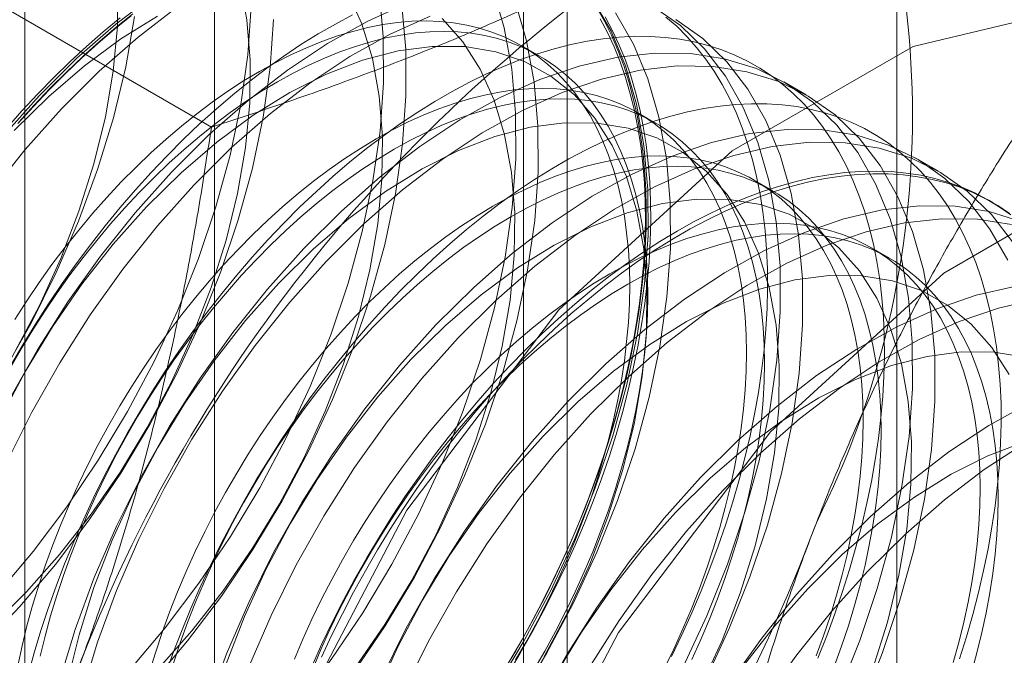
# Model space of a CAD drawing. Units: millimetres. Extents: x 63 to 4291, y 73 to 3057.
# Drawn here: x 3699 to 3703, y 1886 to 1889 of the extents above; entities that cross this region are included whole.
import ezdxf

# ---------------------------------------------------------------- set-up
doc = ezdxf.new("R2010")
doc.units = ezdxf.units.MM
doc.header["$LTSCALE"] = 2

msp = doc.modelspace()

# ---------------------------------------------------------------- linework, layer by layer
at = {"linetype": 'Continuous', "lineweight": 18}
for p, q in [((3702.9708, 1835.1252), (3702.9708, 2292.3881)), ((3700.2354, 1920.7552), (3700.2354, 1875.0289)), ((3701.6496, 1874.2125), (3701.6496, 1919.9388)), ((3699.4739, 1919.6939), (3699.4739, 1873.9676)), ((3701.4739, 1919.6939), (3701.4739, 1873.9676)), ((3701.6496, 1873.7227), (3701.6496, 1919.449)), ((3700.2354, 1918.6326), (3700.2354, 1872.9063)), ((3700.2225, 1888.3738), (3698.8186, 1889.1843)), ((3701.5371, 1888.659), (3701.4649, 1888.7007)), ((3702.6074, 1888.503), (3702.5177, 1888.5548)), ((3702.0054, 1888.3886), (3701.9332, 1888.4303)), ((3703.1377, 1888.1969), (3703.048, 1888.2486)), ((3702.4737, 1888.1183), (3702.4015, 1888.16)), ((3703.358, 1888.0697), (3703.3401, 1888.08)), ((3702.942, 1887.8479), (3702.8698, 1887.8896))]:
    msp.add_line(p, q, dxfattribs=at)
at = {"linetype": 'Continuous', "lineweight": 18, "flags": 128}
for points in [[(3699.3423, 1886.374), (3699.481, 1886.5109), (3699.614, 1886.6605), (3699.74, 1886.8212), (3699.8576, 1886.9913), (3699.9657, 1887.1691), (3700.063, 1887.3528), (3700.1488, 1887.5404), (3700.2219, 1887.7302), (3700.2818, 1887.92), (3700.3278, 1888.108), (3700.3594, 1888.2923), (3700.3762, 1888.4709), (3700.3782, 1888.642), (3700.3653, 1888.8039), (3700.3377, 1888.9548)], [(3699.4353, 1887.4752), (3699.5327, 1887.6589), (3699.6184, 1887.8466), (3699.6916, 1888.0363), (3699.7515, 1888.2262), (3699.7975, 1888.4142), (3699.829, 1888.5984), (3699.8459, 1888.777), (3699.8479, 1888.9481)], [(3699.3254, 1885.1046), (3699.4844, 1885.1678), (3699.645, 1885.2487), (3699.8059, 1885.3467), (3699.9657, 1885.461), (3700.1231, 1885.5905), (3700.2768, 1885.7343), (3700.4255, 1885.8911), (3700.568, 1886.0596), (3700.7031, 1886.2385), (3700.8298, 1886.4263), (3700.9468, 1886.6214), (3701.0534, 1886.8221), (3701.1485, 1887.0269), (3701.2315, 1887.234), (3701.3016, 1887.4418), (3701.3582, 1887.6484), (3701.4008, 1887.8522), (3701.4292, 1888.0515), (3701.4431, 1888.2446), (3701.4423, 1888.43), (3701.4269, 1888.6061), (3701.397, 1888.7714), (3701.3529, 1888.9246)], [(3699.4353, 1885.7671), (3699.5927, 1885.8966), (3699.7464, 1886.0404), (3699.8952, 1886.1972), (3700.0377, 1886.3658), (3700.1728, 1886.5447), (3700.2994, 1886.7325), (3700.4165, 1886.9275), (3700.5231, 1887.1283), (3700.6182, 1887.3331), (3700.7012, 1887.5402), (3700.7712, 1887.7479), (3700.8278, 1887.9545), (3700.8705, 1888.1583), (3700.8989, 1888.3576), (3700.9128, 1888.5508), (3700.912, 1888.7362), (3700.8966, 1888.9122)], [(3699.4368, 1885.7461), (3699.5838, 1885.8373), (3699.7296, 1885.9449), (3699.8726, 1886.0678), (3700.0113, 1886.2048), (3700.1444, 1886.3544), (3700.2703, 1886.515), (3700.3879, 1886.6851), (3700.496, 1886.8629), (3700.5934, 1887.0466), (3700.6791, 1887.2343), (3700.7523, 1887.424), (3700.8121, 1887.6138), (3700.8581, 1887.8019), (3700.8897, 1887.9861), (3700.9066, 1888.1647), (3700.9086, 1888.3358), (3700.8957, 1888.4977), (3700.868, 1888.6487), (3700.8258, 1888.7872), (3700.7696, 1888.9118)], [(3699.9979, 1888.9082), (3699.8392, 1888.7862), (3699.6835, 1888.6494), (3699.5321, 1888.4989)], [(3699.4151, 1885.0529), (3699.5741, 1885.1161), (3699.7347, 1885.197), (3699.8956, 1885.295), (3700.0553, 1885.4092), (3700.2127, 1885.5387), (3700.3664, 1885.6825), (3700.5152, 1885.8393), (3700.6577, 1886.0079), (3700.7928, 1886.1868), (3700.9194, 1886.3745), (3701.0365, 1886.5696), (3701.1431, 1886.7704), (3701.2382, 1886.9752), (3701.3212, 1887.1823), (3701.3912, 1887.39), (3701.4478, 1887.5966), (3701.4905, 1887.8004), (3701.5189, 1887.9997), (3701.5328, 1888.1929), (3701.532, 1888.3782), (3701.5166, 1888.5543), (3701.4867, 1888.7196), (3701.4425, 1888.8728)], [(3701.0096, 1888.8699), (3700.8496, 1888.7978), (3700.6888, 1888.7083), (3700.5283, 1888.602), (3700.3695, 1888.48), (3700.2138, 1888.3432), (3700.0624, 1888.1928)], [(3700.1282, 1884.1084), (3700.2313, 1883.3398), (3700.5323, 1882.7525), (3701.0068, 1882.3941), (3701.6163, 1882.2936), (3702.3115, 1882.4592), (3703.0361, 1882.8775), (3703.7313, 1883.5145), (3704.3408, 1884.3188), (3704.8153, 1885.225), (3705.1163, 1886.1598), (3705.2194, 1887.0475), (3705.1163, 1887.8161), (3704.8153, 1888.4035), (3704.3408, 1888.7619), (3703.7313, 1888.8623), (3703.0361, 1888.6967), (3702.3115, 1888.2785), (3701.6163, 1887.6414), (3701.0068, 1886.8372), (3700.5323, 1885.931), (3700.2313, 1884.9961), (3700.1282, 1884.1084)], [(3701.3601, 1886.1201), (3701.4772, 1886.3152), (3701.5837, 1886.516), (3701.6789, 1886.7208), (3701.7618, 1886.9279), (3701.8319, 1887.1356), (3701.8885, 1887.3422), (3701.9312, 1887.546), (3701.9596, 1887.7453), (3701.9734, 1887.9385), (3701.9727, 1888.1239), (3701.9573, 1888.2999), (3701.9274, 1888.4653), (3701.8832, 1888.6185), (3701.8252, 1888.7583), (3701.7537, 1888.8835)], [(3699.3648, 1886.5034), (3699.5073, 1886.6719), (3699.6425, 1886.8508), (3699.7691, 1887.0386), (3699.8862, 1887.2337), (3699.9927, 1887.4344), (3700.0879, 1887.6392), (3700.1708, 1887.8463), (3700.2409, 1888.0541), (3700.2975, 1888.2607), (3700.3402, 1888.4645), (3700.3686, 1888.6638), (3700.3824, 1888.8569)], [(3699.3652, 1885.6011), (3699.525, 1885.7153), (3699.6824, 1885.8449), (3699.8361, 1885.9887), (3699.9848, 1886.1455), (3700.1273, 1886.314), (3700.2625, 1886.4929), (3700.3891, 1886.6807), (3700.5062, 1886.8758), (3700.6127, 1887.0765), (3700.7079, 1887.2813), (3700.7908, 1887.4884), (3700.8609, 1887.6962), (3700.9175, 1887.9028), (3700.9602, 1888.1066), (3700.9886, 1888.3059), (3701.0024, 1888.499), (3701.0017, 1888.6844), (3700.9863, 1888.8605)], [(3700.7886, 1888.8235), (3700.7197, 1888.7868), (3700.6507, 1888.747), (3700.5818, 1888.7041), (3700.513, 1888.6582), (3700.4445, 1888.6093), (3700.3764, 1888.5576), (3700.3087, 1888.5031), (3700.2416, 1888.4459), (3700.1751, 1888.386), (3700.1095, 1888.3237), (3700.0447, 1888.2589), (3699.9809, 1888.1917), (3699.9182, 1888.1224), (3699.8566, 1888.0509), (3699.7964, 1887.9774), (3699.7374, 1887.902), (3699.6799, 1887.8248), (3699.6239, 1887.7459), (3699.5696, 1887.6654), (3699.5169, 1887.5836), (3699.4661, 1887.5004), (3699.4171, 1887.416)], [(3699.908, 1888.828), (3699.8404, 1888.7735), (3699.7733, 1888.7162), (3699.7068, 1888.6564), (3699.6412, 1888.594), (3699.5764, 1888.5292), (3699.5126, 1888.4621), (3699.4499, 1888.3927)], [(3700.0876, 1888.8564), (3699.9289, 1888.7344), (3699.7731, 1888.5976), (3699.6218, 1888.4472)], [(3701.7685, 1888.8519), (3701.799, 1888.7981), (3701.8271, 1888.7416), (3701.8528, 1888.6824), (3701.8759, 1888.6207), (3701.8964, 1888.5565), (3701.9144, 1888.49), (3701.9297, 1888.4212), (3701.9424, 1888.3502), (3701.9525, 1888.2772), (3701.9599, 1888.2023), (3701.9646, 1888.1255), (3701.9666, 1888.0471), (3701.9659, 1887.967), (3701.9626, 1887.8855), (3701.9565, 1887.8027), (3701.9478, 1887.7186), (3701.9364, 1887.6335), (3701.9224, 1887.5474), (3701.9057, 1887.4604), (3701.8865, 1887.3728), (3701.8646, 1887.2847), (3701.8403, 1887.1961), (3701.8134, 1887.1072), (3701.7841, 1887.0182), (3701.7523, 1886.9291), (3701.7182, 1886.8402), (3701.6818, 1886.7515), (3701.6431, 1886.6632), (3701.6023, 1886.5754), (3701.5593, 1886.4883), (3701.5142, 1886.402), (3701.4671, 1886.3166), (3701.4181, 1886.2323)], [(3701.4498, 1886.0684), (3701.5669, 1886.2635), (3701.6734, 1886.4642), (3701.7686, 1886.669), (3701.8515, 1886.8761), (3701.9216, 1887.0838), (3701.9782, 1887.2905), (3702.0208, 1887.4943), (3702.0492, 1887.6936), (3702.0631, 1887.8867), (3702.0623, 1888.0721), (3702.0469, 1888.2482), (3702.017, 1888.4135), (3701.9729, 1888.5667), (3701.9148, 1888.7065), (3701.8434, 1888.8317)], [(3702.1141, 1886.2098), (3702.2092, 1886.4146), (3702.2922, 1886.6217), (3702.3622, 1886.8295), (3702.4188, 1887.0361), (3702.4615, 1887.2399), (3702.4899, 1887.4392), (3702.5038, 1887.6323), (3702.503, 1887.8177), (3702.4876, 1887.9938), (3702.4577, 1888.1591), (3702.4135, 1888.3123), (3702.3555, 1888.4521), (3702.284, 1888.5774), (3702.1998, 1888.687), (3702.1034, 1888.7802), (3701.9957, 1888.8561)], [(3699.9147, 1888.8171), (3699.8792, 1888.6157), (3699.8296, 1888.4105), (3699.7663, 1888.2035), (3699.6898, 1887.9962), (3699.6008, 1887.7903), (3699.5, 1887.5876), (3699.3883, 1887.3898), (3699.2665, 1887.1985), (3699.1357, 1887.0153), (3698.9969, 1886.8416), (3698.8514, 1886.679)], [(3699.3058, 1886.2948), (3699.4545, 1886.4516), (3699.597, 1886.6202), (3699.7322, 1886.7991), (3699.8588, 1886.9868), (3699.9759, 1887.1819), (3700.0824, 1887.3827), (3700.1776, 1887.5875), (3700.2605, 1887.7946), (3700.3306, 1888.0023), (3700.3872, 1888.2089), (3700.4299, 1888.4127), (3700.4582, 1888.612), (3700.4721, 1888.8052)], [(3699.401, 1888.3676), (3699.4631, 1888.4381), (3699.5264, 1888.5063), (3699.5907, 1888.5723), (3699.6559, 1888.6359), (3699.722, 1888.697), (3699.7888, 1888.7556), (3699.8562, 1888.8114)], [(3700.0065, 1888.8184), (3699.8594, 1888.7271), (3699.7136, 1888.6195), (3699.5706, 1888.4966), (3699.4319, 1888.3597)], [(3701.4424, 1886.2372), (3701.487, 1886.3144), (3701.5296, 1886.3926), (3701.5703, 1886.4717), (3701.6088, 1886.5516), (3701.6452, 1886.632), (3701.6794, 1886.7129), (3701.7113, 1886.7941), (3701.7409, 1886.8755), (3701.768, 1886.9568), (3701.7928, 1887.0381), (3701.815, 1887.119), (3701.8348, 1887.1995), (3701.852, 1887.2795), (3701.8665, 1887.3587), (3701.8785, 1887.4371), (3701.8878, 1887.5145), (3701.8945, 1887.5907), (3701.8985, 1887.6657), (3701.8999, 1887.7392), (3701.8985, 1887.8112), (3701.8945, 1887.8815), (3701.8878, 1887.9501), (3701.8785, 1888.0167), (3701.8665, 1888.0812), (3701.852, 1888.1436), (3701.8348, 1888.2038), (3701.815, 1888.2615), (3701.7928, 1888.3168), (3701.768, 1888.3694), (3701.7409, 1888.4194), (3701.7113, 1888.4666), (3701.6794, 1888.511), (3701.6452, 1888.5524), (3701.6088, 1888.5908), (3701.5703, 1888.6262), (3701.5296, 1888.6584), (3701.487, 1888.6874), (3701.4424, 1888.7131), (3701.396, 1888.7355), (3701.3478, 1888.7546), (3701.2979, 1888.7704), (3701.2465, 1888.7827), (3701.1935, 1888.7916), (3701.1391, 1888.797), (3701.0835, 1888.799), (3701.0266, 1888.7976), (3700.9686, 1888.7927), (3700.9096, 1888.7844), (3700.8498, 1888.7726), (3700.7891, 1888.7574), (3700.7278, 1888.7388), (3700.6659, 1888.7169), (3700.6036, 1888.6917), (3700.5409, 1888.6632), (3700.478, 1888.6316), (3700.4149, 1888.5967), (3700.3519, 1888.5588), (3700.289, 1888.5178), (3700.2263, 1888.474), (3700.164, 1888.4272), (3700.1021, 1888.3776), (3700.0408, 1888.3254), (3699.9801, 1888.2705), (3699.9203, 1888.2132), (3699.8613, 1888.1535), (3699.8033, 1888.0914), (3699.7464, 1888.0272), (3699.6908, 1887.9609), (3699.6364, 1887.8927), (3699.5834, 1887.8226), (3699.532, 1887.7509), (3699.4821, 1887.6776), (3699.4339, 1887.6028)], [(3699.4465, 1888.3878), (3699.5087, 1888.4566), (3699.5721, 1888.5233), (3699.6364, 1888.5876), (3699.7016, 1888.6495), (3699.7675, 1888.7089), (3699.8341, 1888.7658), (3699.9013, 1888.8199)], [(3701.0993, 1888.8182), (3700.9393, 1888.746), (3700.7784, 1888.6565), (3700.6179, 1888.5503), (3700.4592, 1888.4283), (3700.3035, 1888.2915), (3700.1521, 1888.141)], [(3700.8007, 1886.2089), (3700.9183, 1886.379), (3701.0263, 1886.5568), (3701.1237, 1886.7405), (3701.2094, 1886.9281), (3701.2826, 1887.1178), (3701.3425, 1887.3077), (3701.3884, 1887.4957), (3701.42, 1887.68), (3701.4369, 1887.8586), (3701.4389, 1888.0297), (3701.426, 1888.1915), (3701.3983, 1888.3425), (3701.3562, 1888.481), (3701.3, 1888.6057), (3701.2303, 1888.7152), (3701.1478, 1888.8084)], [(3701.7816, 1888.807), (3701.8107, 1888.7522), (3701.8373, 1888.6948), (3701.8615, 1888.6348), (3701.8832, 1888.5723), (3701.9023, 1888.5074), (3701.9189, 1888.4402), (3701.9328, 1888.3708), (3701.9441, 1888.2993), (3701.9528, 1888.2259), (3701.9588, 1888.1505), (3701.9621, 1888.0735), (3701.9628, 1887.9948), (3701.9608, 1887.9146), (3701.9561, 1887.833), (3701.9488, 1887.7501), (3701.9388, 1887.6661), (3701.9261, 1887.5811), (3701.9109, 1887.4952), (3701.8931, 1887.4086), (3701.8727, 1887.3213), (3701.8497, 1887.2335), (3701.8243, 1887.1454), (3701.7964, 1887.0571), (3701.7661, 1886.9687), (3701.7334, 1886.8803), (3701.6984, 1886.7921), (3701.6611, 1886.7043), (3701.6216, 1886.6169), (3701.58, 1886.5301), (3701.5362, 1886.444), (3701.4905, 1886.3587), (3701.4428, 1886.2744), (3701.3932, 1886.1913)], [(3701.4108, 1886.1801), (3701.4608, 1886.2639), (3701.5088, 1886.3488), (3701.5549, 1886.4347), (3701.599, 1886.5214), (3701.6409, 1886.6089), (3701.6807, 1886.6969), (3701.7183, 1886.7854), (3701.7535, 1886.8743), (3701.7865, 1886.9633), (3701.817, 1887.0523), (3701.8451, 1887.1413), (3701.8707, 1887.23), (3701.8938, 1887.3184), (3701.9144, 1887.4064), (3701.9323, 1887.4936), (3701.9477, 1887.5802), (3701.9604, 1887.6658), (3701.9705, 1887.7504), (3701.9778, 1887.8339), (3701.9826, 1887.9161), (3701.9846, 1887.9969), (3701.9839, 1888.0761), (3701.9805, 1888.1538), (3701.9745, 1888.2296), (3701.9658, 1888.3036), (3701.9544, 1888.3756), (3701.9403, 1888.4455), (3701.9237, 1888.5132), (3701.9044, 1888.5785), (3701.8826, 1888.6415), (3701.8582, 1888.702), (3701.8314, 1888.7598), (3701.802, 1888.815)], [(3702.0673, 1886.2511), (3702.1093, 1886.3385), (3702.149, 1886.4266), (3702.1866, 1886.5151), (3702.2219, 1886.6039), (3702.2548, 1886.6929), (3702.2853, 1886.782), (3702.3134, 1886.8709), (3702.339, 1886.9597), (3702.3621, 1887.0481), (3702.3827, 1887.136), (3702.4007, 1887.2233), (3702.416, 1887.3098), (3702.4287, 1887.3954), (3702.4388, 1887.4801), (3702.4462, 1887.5635), (3702.4509, 1887.6457), (3702.4529, 1887.7265), (3702.4522, 1887.8058), (3702.4489, 1887.8834), (3702.4428, 1887.9593), (3702.4341, 1888.0332), (3702.4227, 1888.1052), (3702.4087, 1888.1751), (3702.392, 1888.2428), (3702.3727, 1888.3082), (3702.3509, 1888.3712), (3702.3265, 1888.4316), (3702.2997, 1888.4895), (3702.2704, 1888.5447), (3702.2386, 1888.5971), (3702.2045, 1888.6466), (3702.1681, 1888.6933), (3702.1294, 1888.7369), (3702.0885, 1888.7775), (3702.0455, 1888.8149)], [(3702.2037, 1886.1581), (3702.2989, 1886.3628), (3702.3818, 1886.57), (3702.4519, 1886.7777), (3702.5085, 1886.9843), (3702.5512, 1887.1881), (3702.5796, 1887.3874), (3702.5934, 1887.5806), (3702.5927, 1887.7659), (3702.5773, 1887.942), (3702.5474, 1888.1073), (3702.5032, 1888.2605), (3702.4452, 1888.4003), (3702.3737, 1888.5256), (3702.2894, 1888.6352), (3702.193, 1888.7284), (3702.0853, 1888.8043)], [(3701.5146, 1886.1955), (3701.5592, 1886.2727), (3701.6019, 1886.3509), (3701.6425, 1886.43), (3701.681, 1886.5099), (3701.7174, 1886.5903), (3701.7516, 1886.6712), (3701.7835, 1886.7524), (3701.8131, 1886.8338), (3701.8403, 1886.9151), (3701.865, 1886.9964), (3701.8873, 1887.0773), (3701.907, 1887.1578), (3701.9242, 1887.2378), (3701.9388, 1887.317), (3701.9507, 1887.3954), (3701.9601, 1887.4728), (3701.9667, 1887.549), (3701.9707, 1887.624), (3701.9721, 1887.6975), (3701.9707, 1887.7695), (3701.9667, 1887.8399), (3701.9601, 1887.9084), (3701.9507, 1887.975), (3701.9388, 1888.0395), (3701.9242, 1888.1019), (3701.907, 1888.1621), (3701.8873, 1888.2198), (3701.865, 1888.2751), (3701.8403, 1888.3277), (3701.8131, 1888.3777), (3701.7835, 1888.4249), (3701.7516, 1888.4693), (3701.7174, 1888.5107), (3701.681, 1888.5491), (3701.6425, 1888.5845), (3701.6019, 1888.6167), (3701.5592, 1888.6457), (3701.5146, 1888.6714), (3701.4682, 1888.6939), (3701.42, 1888.713), (3701.3701, 1888.7287), (3701.3187, 1888.741), (3701.2657, 1888.7499), (3701.2114, 1888.7554), (3701.1557, 1888.7574), (3701.0988, 1888.7559), (3701.0408, 1888.751), (3700.9818, 1888.7427), (3700.922, 1888.7309), (3700.8613, 1888.7157), (3700.8, 1888.6971), (3700.7381, 1888.6752), (3700.6758, 1888.65), (3700.6131, 1888.6216), (3700.5502, 1888.5899), (3700.4872, 1888.555), (3700.4241, 1888.5171), (3700.3612, 1888.4762), (3700.2985, 1888.4323), (3700.2362, 1888.3855), (3700.1743, 1888.3359), (3700.113, 1888.2837), (3700.0523, 1888.2289), (3699.9925, 1888.1715), (3699.9335, 1888.1118), (3699.8755, 1888.0497), (3699.8186, 1887.9855), (3699.763, 1887.9192), (3699.7086, 1887.851), (3699.6556, 1887.7809), (3699.6042, 1887.7092), (3699.5543, 1887.6359), (3699.5061, 1887.5612), (3699.4597, 1887.4851), (3699.4151, 1887.4079)], [(3702.6549, 1886.2447), (3702.6902, 1886.3335), (3702.7231, 1886.4226), (3702.7536, 1886.5116), (3702.7817, 1886.6006), (3702.8074, 1886.6893), (3702.8305, 1886.7777), (3702.851, 1886.8656), (3702.869, 1886.9529), (3702.8843, 1887.0395), (3702.897, 1887.1251), (3702.9071, 1887.2097), (3702.9145, 1887.2932), (3702.9192, 1887.3754), (3702.9212, 1887.4562), (3702.9205, 1887.5354), (3702.9172, 1887.6131), (3702.9111, 1887.6889), (3702.9024, 1887.7629), (3702.891, 1887.8349), (3702.877, 1887.9048), (3702.8603, 1887.9725), (3702.8411, 1888.0378), (3702.8192, 1888.1008), (3702.7949, 1888.1613), (3702.768, 1888.2191), (3702.7387, 1888.2743), (3702.7069, 1888.3267), (3702.6728, 1888.3763), (3702.6364, 1888.4229), (3702.5977, 1888.4665), (3702.5569, 1888.5071), (3702.5139, 1888.5446), (3702.4688, 1888.5788), (3702.4217, 1888.6099), (3702.3727, 1888.6376), (3702.3218, 1888.6621), (3702.2691, 1888.6831), (3702.2148, 1888.7008), (3702.1588, 1888.7151), (3702.1013, 1888.7259), (3702.0424, 1888.7333), (3701.9821, 1888.7372), (3701.9205, 1888.7376), (3701.8578, 1888.7345), (3701.794, 1888.728), (3701.7292, 1888.718), (3701.6636, 1888.7046), (3701.5972, 1888.6877), (3701.5301, 1888.6675), (3701.4624, 1888.6439), (3701.3942, 1888.6169), (3701.3257, 1888.5867), (3701.257, 1888.5532), (3701.188, 1888.5165), (3701.119, 1888.4767), (3701.0501, 1888.4338), (3700.9813, 1888.3878), (3700.9128, 1888.339), (3700.8447, 1888.2873), (3700.777, 1888.2328), (3700.7099, 1888.1755), (3700.6435, 1888.1157), (3700.5778, 1888.0533), (3700.513, 1887.9885), (3700.4492, 1887.9214), (3700.3865, 1887.852), (3700.325, 1887.7805), (3700.2647, 1887.707), (3700.2057, 1887.6316), (3700.1482, 1887.5544), (3700.0923, 1887.4755), (3700.0379, 1887.3951), (3699.9853, 1887.3132), (3699.9344, 1887.23), (3699.8854, 1887.1457), (3699.8383, 1887.0603), (3699.7932, 1886.974), (3699.7502, 1886.8869), (3699.7093, 1886.7991), (3699.6706, 1886.7108), (3699.6342, 1886.6221), (3699.6001, 1886.5332), (3699.5684, 1886.4441), (3699.5391, 1886.3551), (3699.5122, 1886.2662), (3699.4878, 1886.1776)], [(3701.5566, 1886.2506), (3701.654, 1886.4343), (3701.7398, 1886.622), (3701.8129, 1886.8117), (3701.8728, 1887.0015), (3701.9188, 1887.1896), (3701.9504, 1887.3738), (3701.9672, 1887.5524), (3701.9692, 1887.7235), (3701.9563, 1887.8854), (3701.9287, 1888.0364), (3701.8865, 1888.1749), (3701.8303, 1888.2995), (3701.7606, 1888.409), (3701.6782, 1888.5023), (3701.5838, 1888.5783), (3701.4785, 1888.6362), (3701.3634, 1888.6756), (3701.2395, 1888.696), (3701.1082, 1888.6971), (3700.9709, 1888.679), (3700.8289, 1888.6419), (3700.6837, 1888.5861), (3700.5368, 1888.5122), (3700.3898, 1888.421), (3700.244, 1888.3134), (3700.101, 1888.1905), (3699.9623, 1888.0535)], [(3702.7395, 1886.1085), (3702.8225, 1886.3156), (3702.8926, 1886.5233), (3702.9492, 1886.7299), (3702.9918, 1886.9337), (3703.0202, 1887.133), (3703.0341, 1887.3262), (3703.0333, 1887.5115), (3703.0179, 1887.6876), (3702.988, 1887.8529), (3702.9439, 1888.0061), (3702.8858, 1888.146), (3702.8144, 1888.2712), (3702.7301, 1888.3809), (3702.6337, 1888.474), (3702.526, 1888.5499), (3702.4079, 1888.6079), (3702.2803, 1888.6475), (3702.1443, 1888.6684), (3702.0011, 1888.6704), (3701.8518, 1888.6535), (3701.6976, 1888.6179), (3701.5399, 1888.5638), (3701.38, 1888.4917), (3701.2191, 1888.4021), (3701.0586, 1888.2959), (3700.8998, 1888.1739), (3700.7441, 1888.0371), (3700.5928, 1887.8866)], [(3702.8292, 1886.0567), (3702.9122, 1886.2638), (3702.9822, 1886.4715), (3703.0388, 1886.6782), (3703.0815, 1886.882), (3703.1099, 1887.0813), (3703.1238, 1887.2744), (3703.123, 1887.4598), (3703.1076, 1887.6359), (3703.0777, 1887.8012), (3703.0335, 1887.9544), (3702.9755, 1888.0942), (3702.904, 1888.2194), (3702.8198, 1888.3291), (3702.7234, 1888.4223), (3702.6157, 1888.4981), (3702.4975, 1888.5561), (3702.37, 1888.5957), (3702.234, 1888.6166), (3702.0908, 1888.6186), (3701.9415, 1888.6018), (3701.7873, 1888.5661), (3701.6296, 1888.512), (3701.4697, 1888.4399), (3701.3088, 1888.3503), (3701.1483, 1888.2441), (3700.9895, 1888.1221), (3700.8338, 1887.9853), (3700.6824, 1887.8349)], [(3702.0386, 1886.2014), (3702.0771, 1886.2812), (3702.1135, 1886.3616), (3702.1477, 1886.4425), (3702.1796, 1886.5237), (3702.2092, 1886.6051), (3702.2364, 1886.6865), (3702.2611, 1886.7677), (3702.2834, 1886.8487), (3702.3031, 1886.9292), (3702.3203, 1887.0091), (3702.3349, 1887.0884), (3702.3468, 1887.1667), (3702.3562, 1887.2441), (3702.3628, 1887.3204), (3702.3668, 1887.3953), (3702.3682, 1887.4689), (3702.3668, 1887.5409), (3702.3628, 1887.6112), (3702.3562, 1887.6797), (3702.3468, 1887.7463), (3702.3349, 1887.8109), (3702.3203, 1887.8733), (3702.3031, 1887.9334), (3702.2834, 1887.9911), (3702.2611, 1888.0464), (3702.2364, 1888.0991), (3702.2092, 1888.1491), (3702.1796, 1888.1963), (3702.1477, 1888.2406), (3702.1135, 1888.2821), (3702.0771, 1888.3205), (3702.0386, 1888.3558), (3701.998, 1888.388), (3701.9553, 1888.417), (3701.9107, 1888.4427), (3701.8643, 1888.4652), (3701.8161, 1888.4843), (3701.7662, 1888.5), (3701.7148, 1888.5123), (3701.6618, 1888.5212), (3701.6074, 1888.5267), (3701.5518, 1888.5287), (3701.4949, 1888.5272), (3701.4369, 1888.5223), (3701.3779, 1888.514), (3701.3181, 1888.5022), (3701.2574, 1888.487), (3701.1961, 1888.4685), (3701.1342, 1888.4466), (3701.0719, 1888.4214), (3701.0092, 1888.3929), (3700.9463, 1888.3612), (3700.8833, 1888.3264), (3700.8202, 1888.2884), (3700.7573, 1888.2475), (3700.6946, 1888.2036), (3700.6323, 1888.1568), (3700.5704, 1888.1073), (3700.5091, 1888.055), (3700.4484, 1888.0002), (3700.3886, 1887.9428), (3700.3296, 1887.8831), (3700.2716, 1887.8211), (3700.2147, 1887.7568), (3700.1591, 1887.6906), (3700.1047, 1887.6223), (3700.0517, 1887.5523), (3700.0003, 1887.4805), (3699.9504, 1887.4072), (3699.9022, 1887.3325), (3699.8558, 1887.2565), (3699.8112, 1887.1792), (3699.7686, 1887.101), (3699.7279, 1887.0219), (3699.6894, 1886.9421), (3699.653, 1886.8616), (3699.6188, 1886.7807), (3699.5869, 1886.6995), (3699.5573, 1886.6182), (3699.5302, 1886.5368), (3699.5054, 1886.4556), (3699.4832, 1886.3746), (3699.4634, 1886.2941), (3699.4462, 1886.2141)], [(3699.5321, 1888.4989), (3699.3863, 1888.3361)], [(3702.1494, 1886.2395), (3702.1858, 1886.32), (3702.2199, 1886.4009), (3702.2518, 1886.482), (3702.2814, 1886.5634), (3702.3086, 1886.6448), (3702.3333, 1886.726), (3702.3556, 1886.807), (3702.3753, 1886.8875), (3702.3925, 1886.9674), (3702.4071, 1887.0467), (3702.419, 1887.1251), (3702.4284, 1887.2024), (3702.4351, 1887.2787), (3702.4391, 1887.3536), (3702.4404, 1887.4272), (3702.4391, 1887.4992), (3702.4351, 1887.5695), (3702.4284, 1887.638), (3702.419, 1887.7046), (3702.4071, 1887.7692), (3702.3925, 1887.8316), (3702.3753, 1887.8917), (3702.3556, 1887.9495), (3702.3333, 1888.0047), (3702.3086, 1888.0574), (3702.2814, 1888.1074), (3702.2518, 1888.1546), (3702.2199, 1888.1989), (3702.1858, 1888.2404), (3702.1494, 1888.2788), (3702.1108, 1888.3141), (3702.0702, 1888.3463), (3702.0275, 1888.3753), (3701.983, 1888.4011), (3701.9365, 1888.4235), (3701.8883, 1888.4426), (3701.8385, 1888.4583), (3701.787, 1888.4706), (3701.734, 1888.4795), (3701.6797, 1888.485), (3701.624, 1888.487), (3701.5671, 1888.4856), (3701.5091, 1888.4807), (3701.4502, 1888.4723), (3701.3903, 1888.4605), (3701.3296, 1888.4454), (3701.2683, 1888.4268), (3701.2064, 1888.4049), (3701.1441, 1888.3797), (3701.0814, 1888.3512), (3701.0185, 1888.3195), (3700.9555, 1888.2847), (3700.8925, 1888.2468), (3700.8295, 1888.2058), (3700.7669, 1888.1619), (3700.7045, 1888.1151), (3700.6426, 1888.0656), (3700.5813, 1888.0133), (3700.5207, 1887.9585), (3700.4608, 1887.9012), (3700.4018, 1887.8414), (3700.3438, 1887.7794), (3700.287, 1887.7151), (3700.2313, 1887.6489), (3700.1769, 1887.5806), (3700.124, 1887.5106), (3700.0725, 1887.4389), (3700.0226, 1887.3655), (3699.9744, 1887.2908), (3699.928, 1887.2148), (3699.8834, 1887.1376), (3699.8408, 1887.0593), (3699.8002, 1886.9802), (3699.7616, 1886.9004), (3699.7252, 1886.8199), (3699.691, 1886.739), (3699.6591, 1886.6578), (3699.6296, 1886.5765), (3699.6024, 1886.4951), (3699.5776, 1886.4139), (3699.5554, 1886.3329), (3699.5356, 1886.2524)], [(3699.6218, 1888.4472), (3699.476, 1888.2843), (3699.337, 1888.1104)], [(3703.222, 1886.2413), (3703.2501, 1886.3302), (3703.2757, 1886.419), (3703.2988, 1886.5074), (3703.3193, 1886.5953), (3703.3373, 1886.6826), (3703.3526, 1886.7691), (3703.3654, 1886.8547), (3703.3754, 1886.9394), (3703.3828, 1887.0228), (3703.3875, 1887.105), (3703.3895, 1887.1858), (3703.3889, 1887.2651), (3703.3855, 1887.3427), (3703.3794, 1887.4186), (3703.3707, 1887.4925), (3703.3593, 1887.5645), (3703.3453, 1887.6344), (3703.3286, 1887.7021), (3703.3094, 1887.7675), (3703.2875, 1887.8305), (3703.2632, 1887.8909), (3703.2363, 1887.9488), (3703.207, 1888.004), (3703.1753, 1888.0564), (3703.1411, 1888.1059), (3703.1047, 1888.1526), (3703.0661, 1888.1962), (3703.0252, 1888.2368), (3702.9822, 1888.2742), (3702.9371, 1888.3085), (3702.89, 1888.3395), (3702.841, 1888.3673), (3702.7901, 1888.3917), (3702.7375, 1888.4128), (3702.6831, 1888.4305), (3702.6271, 1888.4447), (3702.5696, 1888.4556), (3702.5107, 1888.4629), (3702.4504, 1888.4668), (3702.3888, 1888.4672), (3702.3261, 1888.4642), (3702.2623, 1888.4577), (3702.1976, 1888.4477), (3702.1319, 1888.4342), (3702.0655, 1888.4174), (3701.9984, 1888.3971), (3701.9307, 1888.3735), (3701.8626, 1888.3466), (3701.794, 1888.3163), (3701.7253, 1888.2828), (3701.6563, 1888.2461), (3701.5874, 1888.2063), (3701.5184, 1888.1634), (3701.4496, 1888.1175), (3701.3811, 1888.0686), (3701.313, 1888.0169), (3701.2453, 1887.9624), (3701.1782, 1887.9052), (3701.1118, 1887.8453), (3701.0461, 1887.783), (3700.9814, 1887.7182), (3700.9176, 1887.651), (3700.8548, 1887.5817), (3700.7933, 1887.5102), (3700.733, 1887.4367), (3700.674, 1887.3613), (3700.6165, 1887.284), (3700.5606, 1887.2052), (3700.5062, 1887.1247), (3700.4536, 1887.0429), (3700.4027, 1886.9597), (3700.3537, 1886.8753), (3700.3066, 1886.7899), (3700.2615, 1886.7036), (3700.2185, 1886.6165), (3700.1776, 1886.5287), (3700.139, 1886.4405), (3700.1025, 1886.3518), (3700.0684, 1886.2628), (3700.0367, 1886.1738)], [(3702.1844, 1886.1281), (3702.2701, 1886.3158), (3702.3433, 1886.5055), (3702.4031, 1886.6954), (3702.4491, 1886.8834), (3702.4807, 1887.0677), (3702.4976, 1887.2463), (3702.4996, 1887.4174), (3702.4867, 1887.5792), (3702.459, 1887.7302), (3702.4168, 1887.8687), (3702.3606, 1887.9934), (3702.2909, 1888.1029), (3702.2085, 1888.1961), (3702.1141, 1888.2721), (3702.0088, 1888.3301), (3701.8937, 1888.3695), (3701.7698, 1888.3898), (3701.6386, 1888.391), (3701.5012, 1888.3729), (3701.3593, 1888.3357), (3701.2141, 1888.28), (3701.0672, 1888.2061), (3700.9201, 1888.1148), (3700.7743, 1888.0072), (3700.6313, 1887.8843), (3700.4926, 1887.7474)], [(3700.9768, 1883.6186), (3701.0799, 1882.85), (3701.3809, 1882.2626), (3701.8553, 1881.9042), (3702.4649, 1881.8038), (3703.1601, 1881.9694), (3703.8846, 1882.3876), (3704.5798, 1883.0247), (3705.1893, 1883.8289), (3705.6638, 1884.7351), (3705.9648, 1885.67), (3706.0679, 1886.5577), (3705.9648, 1887.3263), (3705.6638, 1887.9136), (3705.1893, 1888.272), (3704.5798, 1888.3725), (3703.8846, 1888.2069), (3703.1601, 1887.7886), (3702.4649, 1887.1516), (3701.8553, 1886.3474), (3701.3809, 1885.4411), (3701.0799, 1884.5063), (3700.9768, 1883.6186)], [(3703.4161, 1887.8398), (3703.3447, 1887.965), (3703.2604, 1888.0747), (3703.164, 1888.1679), (3703.0563, 1888.2438), (3702.9382, 1888.3017), (3702.8106, 1888.3413), (3702.6747, 1888.3622), (3702.5314, 1888.3643), (3702.3821, 1888.3474), (3702.228, 1888.3117), (3702.0703, 1888.2576), (3701.9103, 1888.1855), (3701.7494, 1888.096), (3701.5889, 1887.9897), (3701.4302, 1887.8677), (3701.2745, 1887.7309), (3701.1231, 1887.5805)], [(3703.4344, 1887.9133), (3703.3501, 1888.0229), (3703.2537, 1888.1161), (3703.146, 1888.192), (3703.0279, 1888.25), (3702.9003, 1888.2896), (3702.7643, 1888.3105), (3702.6211, 1888.3125), (3702.4718, 1888.2956), (3702.3177, 1888.26), (3702.1599, 1888.2059), (3702, 1888.1337), (3701.8391, 1888.0442), (3701.6786, 1887.938), (3701.5198, 1887.816), (3701.3641, 1887.6792), (3701.2128, 1887.5287)], [(3702.6479, 1886.2534), (3702.6775, 1886.3347), (3702.7047, 1886.4161), (3702.7294, 1886.4973), (3702.7517, 1886.5783), (3702.7714, 1886.6588), (3702.7886, 1886.7388), (3702.8032, 1886.818), (3702.8151, 1886.8964), (3702.8245, 1886.9738), (3702.8312, 1887.05), (3702.8352, 1887.125), (3702.8365, 1887.1985), (3702.8352, 1887.2705), (3702.8312, 1887.3408), (3702.8245, 1887.4094), (3702.8151, 1887.476), (3702.8032, 1887.5405), (3702.7886, 1887.6029), (3702.7714, 1887.663), (3702.7517, 1887.7208), (3702.7294, 1887.776), (3702.7047, 1887.8287), (3702.6775, 1887.8787), (3702.6479, 1887.9259), (3702.616, 1887.9703), (3702.5818, 1888.0117), (3702.5455, 1888.0501), (3702.5069, 1888.0855), (3702.4663, 1888.1177), (3702.4236, 1888.1467), (3702.3791, 1888.1724), (3702.3326, 1888.1948), (3702.2844, 1888.2139), (3702.2346, 1888.2297), (3702.1831, 1888.242), (3702.1301, 1888.2509), (3702.0758, 1888.2563), (3702.0201, 1888.2583), (3701.9632, 1888.2569), (3701.9052, 1888.252), (3701.8463, 1888.2436), (3701.7864, 1888.2319), (3701.7257, 1888.2167), (3701.6644, 1888.1981), (3701.6025, 1888.1762), (3701.5402, 1888.151), (3701.4775, 1888.1225), (3701.4146, 1888.0909), (3701.3516, 1888.056), (3701.2886, 1888.0181), (3701.2256, 1887.9771), (3701.163, 1887.9332), (3701.1006, 1887.8865), (3701.0387, 1887.8369), (3700.9774, 1887.7847), (3700.9168, 1887.7298), (3700.8569, 1887.6725), (3700.7979, 1887.6127), (3700.7399, 1887.5507), (3700.6831, 1887.4865), (3700.6274, 1887.4202), (3700.573, 1887.352), (3700.5201, 1887.2819), (3700.4686, 1887.2102), (3700.4187, 1887.1369), (3700.3705, 1887.0621), (3700.3241, 1886.9861), (3700.2795, 1886.9089), (3700.2369, 1886.8307), (3700.1963, 1886.7516), (3700.1577, 1886.6717), (3700.1213, 1886.5913), (3700.0871, 1886.5104), (3700.0552, 1886.4292), (3700.0256, 1886.3478), (3699.9985, 1886.2665), (3699.9737, 1886.1852)], [(3700.0624, 1888.1928), (3699.9167, 1888.0299), (3699.7777, 1887.856), (3699.6467, 1887.6725), (3699.5247, 1887.4809), (3699.4128, 1887.2828)], [(3702.7202, 1886.2117), (3702.7497, 1886.2931), (3702.7769, 1886.3744), (3702.8016, 1886.4557), (3702.8239, 1886.5366), (3702.8436, 1886.6171), (3702.8608, 1886.6971), (3702.8754, 1886.7763), (3702.8874, 1886.8547), (3702.8967, 1886.9321), (3702.9034, 1887.0083), (3702.9074, 1887.0833), (3702.9087, 1887.1568), (3702.9074, 1887.2288), (3702.9034, 1887.2992), (3702.8967, 1887.3677), (3702.8874, 1887.4343), (3702.8754, 1887.4988), (3702.8608, 1887.5612), (3702.8436, 1887.6214), (3702.8239, 1887.6791), (3702.8016, 1887.7344), (3702.7769, 1887.787), (3702.7497, 1887.837), (3702.7202, 1887.8842), (3702.6883, 1887.9286), (3702.6541, 1887.97), (3702.6177, 1888.0084), (3702.5791, 1888.0438), (3702.5385, 1888.076), (3702.4958, 1888.105), (3702.4513, 1888.1307), (3702.4048, 1888.1531), (3702.3567, 1888.1722), (3702.3068, 1888.188), (3702.2553, 1888.2003), (3702.2024, 1888.2092), (3702.148, 1888.2146), (3702.0923, 1888.2167), (3702.0354, 1888.2152), (3701.9775, 1888.2103), (3701.9185, 1888.202), (3701.8586, 1888.1902), (3701.798, 1888.175), (3701.7366, 1888.1564), (3701.6747, 1888.1345), (3701.6124, 1888.1093), (3701.5497, 1888.0808), (3701.4868, 1888.0492), (3701.4238, 1888.0143), (3701.3608, 1887.9764), (3701.2979, 1887.9355), (3701.2352, 1887.8916), (3701.1728, 1887.8448), (3701.111, 1887.7952), (3701.0496, 1887.743), (3700.989, 1887.6881), (3700.9291, 1887.6308), (3700.8701, 1887.5711), (3700.8122, 1887.509), (3700.7553, 1887.4448), (3700.6996, 1887.3785), (3700.6452, 1887.3103), (3700.5923, 1887.2402), (3700.5408, 1887.1685), (3700.4909, 1887.0952), (3700.4427, 1887.0204), (3700.3963, 1886.9444), (3700.3517, 1886.8672), (3700.3091, 1886.789), (3700.2685, 1886.7099), (3700.2299, 1886.63), (3700.1935, 1886.5496), (3700.1593, 1886.4687), (3700.1274, 1886.3875), (3700.0979, 1886.3061), (3700.0707, 1886.2248)], [(3702.0902, 1887.9563), (3702.1591, 1887.9945), (3702.228, 1888.0296), (3702.2967, 1888.0615), (3702.365, 1888.0901), (3702.4329, 1888.1154), (3702.5003, 1888.1373), (3702.5671, 1888.1559), (3702.6331, 1888.171), (3702.6984, 1888.1827), (3702.7627, 1888.191), (3702.8259, 1888.1958), (3702.8881, 1888.1971), (3702.949, 1888.1949), (3703.0087, 1888.1893), (3703.0669, 1888.1802), (3703.1236, 1888.1677), (3703.1788, 1888.1517), (3703.2323, 1888.1323), (3703.2841, 1888.1096), (3703.334, 1888.0835), (3703.3821, 1888.0541), (3703.4282, 1888.0214)], [(3700.6639, 1886.248), (3700.7048, 1886.3358), (3700.7478, 1886.4229), (3700.7929, 1886.5092), (3700.84, 1886.5946), (3700.889, 1886.679), (3700.9399, 1886.7621), (3700.9925, 1886.844), (3701.0469, 1886.9244), (3701.1028, 1887.0033), (3701.1603, 1887.0805), (3701.2193, 1887.1559), (3701.2796, 1887.2295), (3701.3411, 1887.3009), (3701.4038, 1887.3703), (3701.4676, 1887.4375), (3701.5324, 1887.5023), (3701.5981, 1887.5646), (3701.6645, 1887.6245), (3701.7316, 1887.6817), (3701.7993, 1887.7362), (3701.8674, 1887.7879), (3701.9359, 1887.8368), (3702.0047, 1887.8827), (3702.0736, 1887.9256), (3702.1426, 1887.9654), (3702.2115, 1888.0021), (3702.2803, 1888.0356), (3702.3488, 1888.0658), (3702.417, 1888.0928), (3702.4847, 1888.1164), (3702.5518, 1888.1367), (3702.6182, 1888.1535), (3702.6838, 1888.167), (3702.7486, 1888.1769), (3702.8124, 1888.1835), (3702.8751, 1888.1865), (3702.9367, 1888.1861), (3702.997, 1888.1822), (3703.0559, 1888.1748), (3703.1134, 1888.164), (3703.1694, 1888.1498), (3703.2237, 1888.1321), (3703.2764, 1888.111), (3703.3273, 1888.0866), (3703.3763, 1888.0588), (3703.4234, 1888.0278)], [(3700.1521, 1888.141), (3700.0063, 1887.9782), (3699.8674, 1887.8043), (3699.7363, 1887.6207), (3699.6144, 1887.4291), (3699.5024, 1887.231), (3699.4015, 1887.028)], [(3702.8736, 1886.1994), (3702.9335, 1886.3892), (3702.9794, 1886.5772), (3703.011, 1886.7615), (3703.0279, 1886.9401), (3703.0299, 1887.1112), (3703.017, 1887.2731), (3702.9893, 1887.4241), (3702.9472, 1887.5626), (3702.891, 1887.6872), (3702.8213, 1887.7967), (3702.7388, 1887.89), (3702.6445, 1887.9659), (3702.5392, 1888.0239), (3702.424, 1888.0633), (3702.3002, 1888.0837), (3702.1689, 1888.0848), (3702.0316, 1888.0667), (3701.8896, 1888.0296), (3701.7444, 1887.9738), (3701.5975, 1887.8999), (3701.4504, 1887.8087), (3701.3046, 1887.7011), (3701.1616, 1887.5782), (3701.0229, 1887.4412)], [(3699.9623, 1888.0535), (3699.8292, 1887.9039), (3699.7033, 1887.7433), (3699.5857, 1887.5732), (3699.4776, 1887.3954), (3699.3802, 1887.2117)], [(3703.4685, 1887.9956), (3703.341, 1888.0352), (3703.205, 1888.0561), (3703.0618, 1888.0581), (3702.9125, 1888.0412), (3702.7583, 1888.0056), (3702.6006, 1887.9515), (3702.4406, 1887.8793), (3702.2797, 1887.7898), (3702.1193, 1887.6836), (3701.9605, 1887.5616), (3701.8048, 1887.4248), (3701.6534, 1887.2743)], [(3703.4306, 1887.9834), (3703.2947, 1888.0043), (3703.1514, 1888.0063), (3703.0021, 1887.9895), (3702.848, 1887.9538), (3702.6903, 1887.8997), (3702.5303, 1887.8276), (3702.3694, 1887.738), (3702.2089, 1887.6318), (3702.0502, 1887.5098), (3701.8945, 1887.373), (3701.7431, 1887.2226)], [(3703.1977, 1886.227), (3703.22, 1886.3079), (3703.2397, 1886.3885), (3703.2569, 1886.4684), (3703.2715, 1886.5477), (3703.2835, 1886.626), (3703.2928, 1886.7034), (3703.2995, 1886.7796), (3703.3035, 1886.8546), (3703.3048, 1886.9282), (3703.3035, 1887.0002), (3703.2995, 1887.0705), (3703.2928, 1887.139), (3703.2835, 1887.2056), (3703.2715, 1887.2702), (3703.2569, 1887.3326), (3703.2397, 1887.3927), (3703.22, 1887.4504), (3703.1977, 1887.5057), (3703.173, 1887.5584), (3703.1458, 1887.6084), (3703.1163, 1887.6556), (3703.0843, 1887.6999), (3703.0502, 1887.7414), (3703.0138, 1887.7798), (3702.9752, 1887.8151), (3702.9346, 1887.8473), (3702.8919, 1887.8763), (3702.8474, 1887.902), (3702.8009, 1887.9245), (3702.7528, 1887.9436), (3702.7029, 1887.9593), (3702.6514, 1887.9716), (3702.5984, 1887.9805), (3702.5441, 1887.986), (3702.4884, 1887.988), (3702.4315, 1887.9865), (3702.3736, 1887.9816), (3702.3146, 1887.9733), (3702.2547, 1887.9615), (3702.1941, 1887.9463), (3702.1327, 1887.9278), (3702.0708, 1887.9059), (3702.0085, 1887.8807), (3701.9458, 1887.8522), (3701.8829, 1887.8205), (3701.8199, 1887.7857), (3701.7569, 1887.7477), (3701.694, 1887.7068), (3701.6313, 1887.6629), (3701.5689, 1887.6161), (3701.507, 1887.5666), (3701.4457, 1887.5143), (3701.3851, 1887.4595), (3701.3252, 1887.4021), (3701.2662, 1887.3424), (3701.2083, 1887.2804), (3701.1514, 1887.2161), (3701.0957, 1887.1499), (3701.0413, 1887.0816), (3700.9884, 1887.0116), (3700.9369, 1886.9398), (3700.887, 1886.8665), (3700.8388, 1886.7918), (3700.7924, 1886.7157), (3700.7478, 1886.6385), (3700.7052, 1886.5603), (3700.6646, 1886.4812), (3700.626, 1886.4014), (3700.5896, 1886.3209), (3700.5554, 1886.24)], [(3700.6263, 1886.2143), (3700.6661, 1886.3023), (3700.7081, 1886.3898), (3700.7521, 1886.4765), (3700.7982, 1886.5624), (3700.8463, 1886.6473), (3700.8962, 1886.7311), (3700.948, 1886.8136), (3701.0015, 1886.8948), (3701.0567, 1886.9745), (3701.1134, 1887.0525), (3701.1717, 1887.1288), (3701.2313, 1887.2033), (3701.2922, 1887.2758), (3701.3544, 1887.3463), (3701.4177, 1887.4145), (3701.4819, 1887.4805), (3701.5472, 1887.5441), (3701.6132, 1887.6052), (3701.68, 1887.6638), (3701.7474, 1887.7196), (3701.8153, 1887.7728), (3701.8837, 1887.8231), (3701.9523, 1887.8705), (3702.0212, 1887.9149), (3702.0902, 1887.9563)], [(3700.6277, 1886.1983), (3700.6618, 1886.2792), (3700.6982, 1886.3597), (3700.7368, 1886.4395), (3700.7774, 1886.5186), (3700.8201, 1886.5968), (3700.8646, 1886.6741), (3700.9111, 1886.7501), (3700.9593, 1886.8248), (3701.0091, 1886.8981), (3701.0606, 1886.9699), (3701.1136, 1887.0399), (3701.1679, 1887.1082), (3701.2236, 1887.1744), (3701.2805, 1887.2387), (3701.3384, 1887.3007), (3701.3974, 1887.3604), (3701.4573, 1887.4178), (3701.5179, 1887.4726), (3701.5793, 1887.5249), (3701.6412, 1887.5744), (3701.7035, 1887.6212), (3701.7662, 1887.6651), (3701.8291, 1887.706), (3701.8921, 1887.744), (3701.9551, 1887.7788), (3702.018, 1887.8105), (3702.0807, 1887.839), (3702.1431, 1887.8642), (3702.205, 1887.8861), (3702.2663, 1887.9046), (3702.3269, 1887.9198), (3702.3868, 1887.9316), (3702.4458, 1887.9399), (3702.5038, 1887.9448), (3702.5606, 1887.9463), (3702.6163, 1887.9443), (3702.6707, 1887.9388), (3702.7236, 1887.9299), (3702.7751, 1887.9176), (3702.825, 1887.9019), (3702.8732, 1887.8828), (3702.9196, 1887.8604), (3702.9642, 1887.8346), (3703.0068, 1887.8056), (3703.0474, 1887.7734), (3703.086, 1887.7381), (3703.1224, 1887.6997), (3703.1566, 1887.6582), (3703.1885, 1887.6139), (3703.218, 1887.5667), (3703.2452, 1887.5167), (3703.27, 1887.464), (3703.2922, 1887.4087), (3703.3119, 1887.351), (3703.3291, 1887.2909), (3703.3437, 1887.2285), (3703.3557, 1887.1639), (3703.365, 1887.0973), (3703.3717, 1887.0288), (3703.3757, 1886.9585), (3703.377, 1886.8865), (3703.3757, 1886.8129), (3703.3717, 1886.738), (3703.365, 1886.6617), (3703.3557, 1886.5843), (3703.3437, 1886.506), (3703.3291, 1886.4267), (3703.3119, 1886.3468), (3703.2922, 1886.2663), (3703.27, 1886.1853)], [(3700.5928, 1887.8866), (3700.447, 1887.7238), (3700.308, 1887.5499), (3700.177, 1887.3664), (3700.055, 1887.1747), (3699.9431, 1886.9766), (3699.8421, 1886.7736), (3699.753, 1886.5675), (3699.6764, 1886.3598), (3699.613, 1886.1524)], [(3700.6824, 1887.8349), (3700.5367, 1887.672), (3700.3977, 1887.4981), (3700.2667, 1887.3146), (3700.1447, 1887.123), (3700.0328, 1886.9249), (3699.9318, 1886.7219), (3699.8427, 1886.5157), (3699.7661, 1886.3081), (3699.7027, 1886.1007)], [(3703.4213, 1887.3811), (3703.3516, 1887.4906), (3703.2692, 1887.5838), (3703.1748, 1887.6598), (3703.0695, 1887.7178), (3702.9543, 1887.7572), (3702.8305, 1887.7775), (3702.6992, 1887.7787), (3702.5619, 1887.7606), (3702.4199, 1887.7234), (3702.2747, 1887.6676), (3702.1278, 1887.5938), (3701.9807, 1887.5025), (3701.835, 1887.3949), (3701.692, 1887.272), (3701.5533, 1887.1351)], [(3700.4926, 1887.7474), (3700.3596, 1887.5978), (3700.2336, 1887.4371), (3700.116, 1887.267), (3700.0079, 1887.0892), (3699.9106, 1886.9055), (3699.8248, 1886.7179), (3699.7517, 1886.5281), (3699.6918, 1886.3383), (3699.6458, 1886.1503)], [(3703.4428, 1887.7351), (3703.2886, 1887.6994), (3703.1309, 1887.6453), (3702.971, 1887.5732), (3702.8101, 1887.4837), (3702.6496, 1887.3774), (3702.4908, 1887.2554), (3702.3351, 1887.1186), (3702.1838, 1886.9682)], [(3703.5325, 1887.6833), (3703.3783, 1887.6477), (3703.2206, 1887.5936), (3703.0606, 1887.5214), (3702.8997, 1887.4319), (3702.7393, 1887.3257), (3702.5805, 1887.2037), (3702.4248, 1887.0669), (3702.2734, 1886.9164)], [(3701.1231, 1887.5805), (3700.9773, 1887.4176), (3700.8384, 1887.2437), (3700.7073, 1887.0602), (3700.5854, 1886.8686), (3700.4734, 1886.6705), (3700.3725, 1886.4675), (3700.2833, 1886.2613), (3700.2067, 1886.0537), (3700.1433, 1885.8463), (3700.0936, 1885.6409), (3700.0581, 1885.4391), (3700.0369, 1885.2427), (3700.0304, 1885.0532), (3700.0385, 1884.8723), (3700.0611, 1884.7014), (3700.0982, 1884.542), (3700.1494, 1884.3954), (3700.2142, 1884.2627), (3700.2921, 1884.1451), (3700.3825, 1884.0436), (3700.4847, 1883.959)], [(3701.2128, 1887.5287), (3701.067, 1887.3659), (3700.928, 1887.192), (3700.797, 1887.0084), (3700.675, 1886.8168), (3700.5631, 1886.6187), (3700.4621, 1886.4157), (3700.373, 1886.2095), (3700.2964, 1886.0019), (3700.233, 1885.7945), (3700.1833, 1885.5891), (3700.1477, 1885.3873), (3700.1266, 1885.1909), (3700.12, 1885.0015), (3700.1281, 1884.8205), (3700.1508, 1884.6497), (3700.1879, 1884.4902), (3700.239, 1884.3436), (3700.3039, 1884.2109), (3700.3818, 1884.0933), (3700.4722, 1883.9918)], [(3701.0229, 1887.4412), (3700.8899, 1887.2916), (3700.7639, 1887.131), (3700.6463, 1886.9609), (3700.5383, 1886.7831), (3700.4409, 1886.5994), (3700.3552, 1886.4117), (3700.282, 1886.222)], [(3703.4847, 1887.451), (3703.3608, 1887.4714), (3703.2296, 1887.4725), (3703.0922, 1887.4544), (3702.9502, 1887.4173), (3702.8051, 1887.3615), (3702.6582, 1887.2876), (3702.5111, 1887.1964), (3702.3653, 1887.0888), (3702.2223, 1886.9659), (3702.0836, 1886.8289)], [(3701.6534, 1887.2743), (3701.5077, 1887.1115), (3701.3687, 1886.9376), (3701.2377, 1886.754), (3701.1157, 1886.5624), (3701.0038, 1886.3643), (3700.9028, 1886.1613), (3700.8137, 1885.9552), (3700.7371, 1885.7475), (3700.6737, 1885.5401), (3700.624, 1885.3347), (3700.5884, 1885.1329), (3700.5673, 1884.9365), (3700.5607, 1884.7471), (3700.5688, 1884.5662), (3700.5915, 1884.3953), (3700.6285, 1884.2359), (3700.6797, 1884.0892), (3700.7445, 1883.9565)], [(3703.5013, 1887.267), (3703.3404, 1887.1775), (3703.1799, 1887.0713), (3703.0212, 1886.9493), (3702.8655, 1886.8125), (3702.7141, 1886.662)], [(3701.7431, 1887.2226), (3701.5973, 1887.0597), (3701.4584, 1886.8858), (3701.3273, 1886.7023), (3701.2054, 1886.5107), (3701.0934, 1886.3125), (3700.9925, 1886.1096), (3700.9033, 1885.9034), (3700.8267, 1885.6958), (3700.7633, 1885.4884), (3700.7136, 1885.2829), (3700.6781, 1885.0812), (3700.6569, 1884.8848), (3700.6504, 1884.6953), (3700.6585, 1884.5144), (3700.6811, 1884.3435), (3700.7182, 1884.1841), (3700.7694, 1884.0374), (3700.8342, 1883.9048)], [(3701.5533, 1887.1351), (3701.4202, 1886.9855), (3701.2943, 1886.8248), (3701.1767, 1886.6547), (3701.0686, 1886.4769), (3700.9712, 1886.2932), (3700.8855, 1886.1056)], [(3701.7546, 1884.0676), (3701.7619, 1884.2575), (3701.7838, 1884.4542), (3701.8201, 1884.6562), (3701.8705, 1884.8618), (3701.9347, 1885.0692), (3702.0119, 1885.2768), (3702.1017, 1885.4829), (3702.2033, 1885.6857), (3702.3157, 1885.8835), (3702.4382, 1886.0747), (3702.5697, 1886.2578), (3702.709, 1886.4311), (3702.8551, 1886.5933), (3703.0068, 1886.7431), (3703.1627, 1886.8792), (3703.3216, 1887.0004), (3703.4821, 1887.1057)], [(3703.4806, 1887.1111), (3703.3354, 1887.0553), (3703.1885, 1886.9815), (3703.0414, 1886.8902), (3702.8956, 1886.7826), (3702.7526, 1886.6597), (3702.6139, 1886.5228)], [(3702.1838, 1886.9682), (3702.038, 1886.8053), (3701.899, 1886.6314), (3701.768, 1886.4479), (3701.646, 1886.2563), (3701.5341, 1886.0582), (3701.4331, 1885.8552), (3701.344, 1885.649), (3701.2674, 1885.4414), (3701.204, 1885.234), (3701.1543, 1885.0285), (3701.1187, 1884.8268), (3701.0976, 1884.6304), (3701.091, 1884.4409), (3701.0991, 1884.26), (3701.1218, 1884.0891), (3701.1589, 1883.9297)], [(3702.2734, 1886.9164), (3702.1277, 1886.7536), (3701.9887, 1886.5797), (3701.8577, 1886.3961), (3701.7357, 1886.2045), (3701.6238, 1886.0064), (3701.5228, 1885.8034), (3701.4337, 1885.5972), (3701.3571, 1885.3896), (3701.2937, 1885.1822), (3701.244, 1884.9768), (3701.2084, 1884.775), (3701.1873, 1884.5786), (3701.1807, 1884.3892), (3701.1888, 1884.2082), (3701.2115, 1884.0374), (3701.2485, 1883.8779)], [(3702.0836, 1886.8289), (3701.9506, 1886.6793), (3701.8246, 1886.5187), (3701.707, 1886.3486), (3701.5989, 1886.1708), (3701.5015, 1885.9871), (3701.4158, 1885.7994), (3701.3427, 1885.6097), (3701.2828, 1885.4198), (3701.2368, 1885.2318), (3701.2052, 1885.0476), (3701.1883, 1884.869), (3701.1863, 1884.6979), (3701.1992, 1884.536), (3701.2269, 1884.385), (3701.2691, 1884.2465), (3701.3253, 1884.1218), (3701.395, 1884.0123)], [(3702.7141, 1886.662), (3702.5683, 1886.4992), (3702.4293, 1886.3253), (3702.2983, 1886.1417), (3702.1763, 1885.9501), (3702.0644, 1885.752), (3701.9635, 1885.549), (3701.8743, 1885.3429), (3701.7977, 1885.1352), (3701.7343, 1884.9278), (3701.6846, 1884.7224), (3701.6491, 1884.5206), (3701.6279, 1884.3242), (3701.6214, 1884.1348), (3701.6295, 1883.9539)], [(3702.6139, 1886.5228), (3702.4809, 1886.3732), (3702.3549, 1886.2125), (3702.2373, 1886.0424), (3702.1293, 1885.8646), (3702.0319, 1885.6809), (3701.9462, 1885.4933), (3701.873, 1885.3035), (3701.8131, 1885.1137), (3701.7671, 1884.9257), (3701.7356, 1884.7414), (3701.7187, 1884.5628), (3701.7167, 1884.3917), (3701.7296, 1884.2298), (3701.7573, 1884.0789), (3701.7994, 1883.9403)]]:
    msp.add_lwpolyline(points, dxfattribs=at)
at = {"linetype": 'Continuous', "lineweight": 18}
for centre, radius, start, end in [((3703.5057, 1885.1065), 6.134, 122.62208, 159.78878), ((3699.382, 1888.4207), 3.6519, 333.4364, 26.5636), ((3705.4149, 1884.0044), 6.134, 122.62208, 159.78878), ((3696.8921, 1888.9069), 6.134, 302.62208, 339.78878)]:
    msp.add_arc(centre, radius, start, end, dxfattribs=at)
for points, knots in [([(3703.7175, 1888.7463), (3703.6662, 1888.8037), (3703.5634, 1888.9187), (3703.4148, 1889.0887), (3703.271, 1889.2566), (3703.1325, 1889.4226), (3703, 1889.5859), (3702.8743, 1889.7463), (3702.756, 1889.903), (3702.6843, 1890.0036), (3702.6484, 1890.0538)], [0, 0, 0, 0, 0.123627, 0.247252, 0.371298, 0.49534, 0.621101, 0.746858, 0.87343, 1, 1, 1, 1]), ([(3700.2225, 1888.3738), (3700.3101, 1888.4022), (3700.4854, 1888.459), (3700.7393, 1888.5482), (3700.9851, 1888.6402), (3701.2219, 1888.7354), (3701.4537, 1888.8357), (3701.6794, 1888.9417), (3701.899, 1889.053), (3702.0384, 1889.1315), (3702.1081, 1889.1707)], [0, 0, 0, 0, 0.128537, 0.257172, 0.380213, 0.503284, 0.626313, 0.750861, 0.875459, 1, 1, 1, 1]), ([(3702.6484, 1886.7877), (3702.668, 1886.8374), (3702.7199, 1886.9686), (3702.8101, 1887.1777), (3702.9205, 1887.414), (3703.038, 1887.6457), (3703.1624, 1887.8739), (3703.2931, 1888.0982), (3703.4297, 1888.3187), (3703.571, 1888.5351), (3703.6687, 1888.6759), (3703.7175, 1888.7463)], [0, 0, 0, 0, 0.070004, 0.184894, 0.299785, 0.415301, 0.530821, 0.647921, 0.765024, 0.882511, 1, 1, 1, 1]), ([(3700.2225, 1888.3738), (3700.2081, 1888.2784), (3700.1793, 1888.0875), (3700.1286, 1887.8024), (3700.0716, 1887.5186), (3700.0068, 1887.2353), (3699.9338, 1886.9533), (3699.8516, 1886.6729), (3699.7609, 1886.3955), (3699.6927, 1886.2142), (3699.6586, 1886.1236)], [0, 0, 0, 0, 0.123627, 0.247252, 0.371298, 0.49534, 0.621101, 0.746858, 0.87343, 1, 1, 1, 1]), ([(3702.0846, 1884.5374), (3702.0989, 1884.6328), (3702.1277, 1884.8237), (3702.1785, 1885.1088), (3702.2355, 1885.3927), (3702.3003, 1885.676), (3702.3733, 1885.9579), (3702.4555, 1886.2383), (3702.5461, 1886.5157), (3702.6143, 1886.697), (3702.6484, 1886.7877)], [0, 0, 0, 0, 0.123627, 0.247252, 0.371298, 0.49534, 0.621101, 0.746858, 0.87343, 1, 1, 1, 1])]:
    msp.add_open_spline(points, degree=3, knots=knots, dxfattribs=at)

doc.saveas('drawing.dxf')
